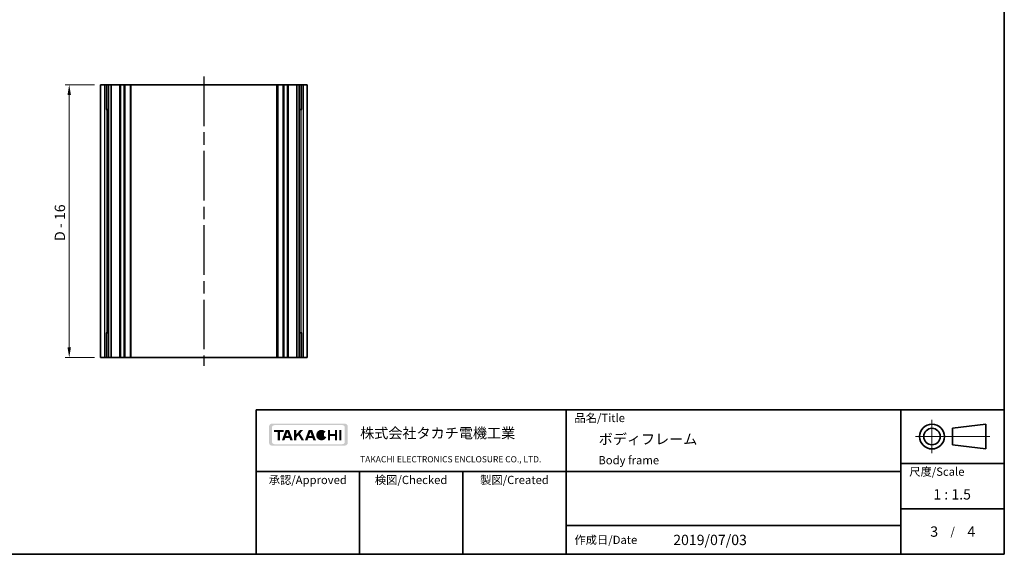
# Model space of a CAD drawing. Units: millimetres. Extents: x 22 to 2398, y 12 to 434.
# Drawn here: x 1444 to 1801, y 12 to 206 of the extents above; entities that cross this region are included whole.
import ezdxf
from ezdxf.enums import TextEntityAlignment as Align

# ---------------------------------------------------------------- set-up
doc = ezdxf.new("R2010")
doc.units = ezdxf.units.MM
doc.header["$LTSCALE"] = 1.5
doc.linetypes.add('AM_ISO08W050', pattern=[18, 12, -1.5, 3, -1.5])
doc.layers.get('Defpoints').update_dxf_attribs({"lineweight": 25})
for name, color, linetype, lineweight in [('AM_7', 4, 'AM_ISO08W050', 25), ('Border (ISO)', 7, 'Continuous', 35), ('Dimension (ISO)', 7, 'Continuous', 18), ('Dimension (ISO) @ 1', 7, 'Continuous', 18), ('Title (ISO)', 7, 'Continuous', 35), ('Visible (ISO)', 7, 'Continuous', 35), ('Visible Narrow (ISO)', 7, 'Continuous', 25)]:
    doc.layers.add(name, color=color, linetype=linetype, lineweight=lineweight)
doc.layers.add('Hatch (ISO)', color=1, linetype='Continuous', lineweight=18, true_color=0xff0000)
doc.styles.add('Note Text (TK)', font='txt')
doc.styles.add('文字スタイル67', font='arial.ttf')
doc.dimstyles.new('Default - Method 1b (TK)', dxfattribs={"dimscale": 1.5, "dimtxt": 2.5, "dimasz": 2.5, "dimexe": 1, "dimexo": 1.5, "dimgap": 1, "dimtad": 1, "dimtoh": 1, "dimrnd": 1e-08, "dimdsep": 46, "dimtxsty": 'Note Text (TK)', "dimcen": 0.09, "dimdle": 5, "dimclrd": 100, "dimclre": 100, "dimclrt": 7, "dimadec": 1, "dimazin": 1, "dimtfac": 1, "dimtmove": 0, "dimatfit": 3, "dimfxl": 0, "dimtolj": 1, "dimlwd": -1, "dimlwe": -1, "dimarcsym": 0})

# ---------------------------------------------------------------- blocks, each defined once
blk = doc.blocks.new('図面枠 tk図枠')
at = {"layer": 'Border (ISO)'}
for p in [(405.5, 289), (14.5, 8)]:
    blk.add_line(p, (405.5, 8), dxfattribs=at)
blk = doc.blocks.new('表題欄 tk表題欄')
at = {"layer": 'Hatch (ISO)'}
h = blk.add_hatch(color=256, dxfattribs=at)
edge = h.paths.add_edge_path(flags=0)
edge.add_arc((95.58, 236.3), 0.596, 270, 360)
edge.add_line((96.17, 236.3), (96.17, 239.71))
edge.add_arc((95.58, 239.71), 0.596, 0, 90)
edge.add_line((95.58, 240.31), (79.14, 240.31))
edge.add_arc((79.14, 239.71), 0.596, 90, 180)
edge.add_line((78.54, 239.71), (78.54, 236.3))
edge.add_arc((79.14, 236.3), 0.596, 180, 270)
edge.add_line((79.14, 235.7), (95.58, 235.7))
edge = h.paths.add_edge_path()
edge.add_line((77.84, 239.96), (77.84, 236.05))
edge.add_arc((78.54, 236.05), 0.702, 180, 270)
edge.add_line((78.54, 235.35), (96.17, 235.35))
edge.add_arc((96.17, 236.05), 0.702, 270, 360)
edge.add_line((96.87, 236.05), (96.87, 239.96))
edge.add_arc((96.17, 239.96), 0.702, 0, 90)
edge.add_line((96.17, 240.66), (78.54, 240.66))
edge.add_arc((78.54, 239.96), 0.702, 90, 180)
for points in [[(79.07, 239.15), (79.07, 238.66), (79.92, 238.66), (79.92, 236.66), (80.51, 236.66), (80.51, 238.66), (81.36, 238.66), (81.36, 239.15)], [(85.68, 236.66), (84.94, 237.89), (84.42, 237.32), (84.42, 236.66), (83.9, 236.66), (83.9, 239.15), (84.42, 239.15), (84.42, 238.1), (85.39, 239.15), (86.11, 239.15), (85.32, 238.3), (86.3, 236.66)], [(92.09, 239.15), (92.09, 236.66), (92.61, 236.66), (92.61, 237.66), (93.77, 237.66), (93.77, 236.66), (94.29, 236.66), (94.29, 239.15), (93.77, 239.15), (93.77, 238.15), (92.61, 238.15), (92.61, 239.15)], [(94.84, 239.15), (94.84, 236.66), (95.36, 236.66), (95.36, 239.15)]]:
    blk.add_hatch(color=256, dxfattribs=at).paths.add_polyline_path(points)
h = blk.add_hatch(color=256, dxfattribs=at)
h.paths.add_polyline_path([(82.59, 237.71), (81.95, 237.71), (82.27, 238.58)], flags=0)
h.paths.add_polyline_path([(82.78, 237.2), (81.76, 237.2), (81.57, 236.66), (80.95, 236.66), (81.86, 239.15), (82.68, 239.15), (83.59, 236.66), (82.98, 236.66)])
h = blk.add_hatch(color=256, dxfattribs=at)
h.paths.add_polyline_path([(87.53, 237.71), (88.16, 237.71), (87.85, 238.58)], flags=0)
h.paths.add_polyline_path([(87.14, 236.66), (87.34, 237.2), (88.35, 237.2), (88.55, 236.66), (89.17, 236.66), (88.25, 239.15), (87.44, 239.15), (86.52, 236.66)])
h = blk.add_hatch(color=256, dxfattribs=at)
edge = h.paths.add_edge_path()
edge.add_arc((90.52, 237.9), 1.27, 38.5505, 336.582)
edge.add_line((91.69, 237.4), (91.17, 237.62))
edge.add_ellipse((90.52, 237.9), major_axis=(0, -0.8), ratio=0.867347, start_angle=124.651, end_angle=429.4109, ccw=False)
edge.add_line((91.09, 238.36), (91.52, 238.7))
at = {"layer": 'Title (ISO)'}
for p, q in [((74.71, 244.05), (255.71, 244.05)), ((74.71, 209.05), (74.71, 244.05)), ((149.71, 244.05), (149.71, 209.05)), ((230.71, 244.05), (230.71, 209.05)), ((255.71, 244.05), (255.71, 209.05)), ((243.21, 239.55), (251.21, 240.55)), ((243.21, 239.55), (243.21, 235.55)), ((251.21, 234.55), (251.21, 240.55)), ((243.21, 235.55), (251.21, 234.55)), ((230.71, 231.05), (255.71, 231.05)), ((74.71, 229.05), (230.71, 229.05)), ((99.71, 229.05), (99.71, 209.05)), ((124.71, 229.05), (124.71, 209.05)), ((230.71, 220.05), (255.71, 220.05)), ((149.71, 216.05), (230.71, 216.05)), ((255.71, 209.05), (74.71, 209.05))]:
    blk.add_line(p, q, dxfattribs=at)
at = {"layer": 'Title (ISO)', "color": 4, "linetype": 'Continuous', "lineweight": 18, "true_color": 0x00ffff}
for p, q in [((238.21, 241.55), (238.21, 233.55)), ((252.21, 237.55), (234.21, 237.55))]:
    blk.add_line(p, q, dxfattribs=at)
at = {"layer": 'Title (ISO)'}
for radius in [3, 2]:
    blk.add_circle((238.21, 237.55), radius, dxfattribs=at)
at = {"layer": 'Title (ISO)', "color": 1, "true_color": 0xff0000, "char_height": 2, "line_spacing_factor": 1.5, "style": 'Note Text (TK)'}
for s, insert, attachment_point in [('\\fＭＳ Ｐゴシック|b0|i0;\\H2.0000;品名/Title', (151.71, 242.05), 4), ('\\fＭＳ Ｐゴシック|b0|i0;\\H2.0000;尺度/Scale', (232.71, 229.05), 4), ('\\fＭＳ Ｐゴシック|b0|i0;\\H2.0000;承認/Approved', (87.21, 227.05), 5), ('\\fＭＳ Ｐゴシック|b0|i0;\\H2.0000;検図/Checked', (112.21, 227.05), 5), ('\\fＭＳ Ｐゴシック|b0|i0;\\H2.0000;製図/Created', (137.21, 227.05), 5), ('\\fＭＳ Ｐゴシック|b0|i0;\\H2.0000;作成日/Date', (151.71, 212.55), 4)]:
    blk.add_mtext(s, dxfattribs=dict(at, insert=insert, attachment_point=attachment_point))
at = {"layer": 'Title (ISO)', "color": 7, "line_spacing_factor": 1.5, "style": 'Note Text (TK)'}
for s, insert, char_height, attachment_point in [('株式会社タカチ電機工業', (99.87, 238.05), 2.5, 4), ('\\fArial|b0|i0;\\H1.4986;TAKACHI ELECTRONICS ENCLOSURE CO., LTD.', (99.87, 232.05), 1.4986, 4), ('\\fＭＳ Ｐゴシック|b0|i0;\\H2.0000;/', (243.21, 214.55), 2, 5)]:
    blk.add_mtext(s, dxfattribs=dict(at, insert=insert, char_height=char_height, attachment_point=attachment_point))
at = {"layer": 'Title (ISO)', "color": 7}
for tag, p, height, style in [('<品名>_001', (157.37, 235.74), 2.5, 'Note Text (TK)'), ('<Title>_001', (157.45, 230.55), 2, '文字スタイル67'), ('<尺度>_001', (238.54, 222.31), 2.5, 'Note Text (TK)'), ('<ページ_No.>_001', (237.95, 213.3), 2.5, 'Note Text (TK)'), ('<総ページ数>_001', (246.79, 213.3), 2.5, 'Note Text (TK)'), ('作成日_001', (175.61, 211.28), 2.5, 'Note Text (TK)')]:
    blk.add_attdef(tag, p, '', height=height, dxfattribs=dict(at, style=style))
at = {"layer": 'Title (ISO)', "color": 7, "style": 'Note Text (TK)'}
blk.add_attdef('<承認>', text='', height=2.5, dxfattribs=at).set_placement((87.21, 217.05), align=Align.MIDDLE_CENTER)
blk = doc.blocks.new('*D62')
at = {"layer": 'Defpoints', "color": 0, "transparency": 16777216}
for p in [(1473.3, 182.41), (1461.93, 83.41), (1473.3, 83.41)]:
    blk.add_point(p, dxfattribs=at)
at = {"layer": 'Dimension (ISO)', "color": 100, "transparency": 16777216}
for p, q in [((1471.05, 182.41), (1460.43, 182.41)), ((1461.93, 178.66), (1461.93, 87.16)), ((1471.05, 83.41), (1460.43, 83.41))]:
    blk.add_line(p, q, dxfattribs=at)
for points in [[(1461.31, 178.66), (1462.56, 178.66), (1461.93, 182.41)], [(1461.31, 87.16), (1462.56, 87.16), (1461.93, 83.41)]]:
    blk.add_solid(points, dxfattribs=at)
at = {"layer": 'Dimension (ISO)', "color": 7, "transparency": 16777216, "insert": (1458.55, 125.72), "char_height": 3.75, "attachment_point": 4, "rotation": 90, "style": 'Note Text (TK)'}
blk.add_mtext('\\A1;D - 16', dxfattribs=at)

msp = doc.modelspace()

# ---------------------------------------------------------------- linework, layer by layer
at = {"layer": 'AM_7'}
msp.add_line((1510.8002, 185.4117), (1510.8002, 80.4117), dxfattribs=at)
at = {"layer": 'Visible (ISO)'}
for p, q in [((1473.3002, 182.4117), (1548.3002, 182.4117)), ((1473.3002, 182.4117), (1473.3002, 83.4117)), ((1475.4901, 173.4117), (1475.4901, 182.4117)), ((1476.2154, 182.4117), (1476.2154, 83.4117)), ((1477.1131, 182.4117), (1477.1131, 83.4117)), ((1484.3002, 182.4117), (1484.3002, 83.4117)), ((1537.3002, 182.4117), (1537.3002, 83.4117)), ((1544.4873, 182.4117), (1544.4873, 83.4117)), ((1545.3849, 182.4117), (1545.3849, 83.4117)), ((1546.1102, 182.4117), (1546.1102, 173.4117)), ((1548.3002, 182.4117), (1548.3002, 83.4117)), ((1476.2154, 173.4117), (1475.3159, 173.4117)), ((1475.4901, 173.4117), (1475.5835, 173.4117)), ((1476.2154, 173.4117), (1475.5835, 173.4117)), ((1546.0168, 173.4117), (1545.3849, 173.4117)), ((1546.2844, 173.4117), (1545.3849, 173.4117)), ((1546.0168, 173.4117), (1546.1102, 173.4117)), ((1475.3159, 92.4117), (1476.2154, 92.4117)), ((1475.5835, 92.4117), (1475.4901, 92.4117)), ((1475.4901, 83.4117), (1475.4901, 92.4117)), ((1475.5835, 92.4117), (1476.2154, 92.4117)), ((1545.3849, 92.4117), (1546.0168, 92.4117)), ((1545.3849, 92.4117), (1546.2844, 92.4117)), ((1546.1102, 92.4117), (1546.0168, 92.4117)), ((1546.1102, 92.4117), (1546.1102, 83.4117)), ((1548.3002, 83.4117), (1473.3002, 83.4117))]:
    msp.add_line(p, q, dxfattribs=at)
at = {"layer": 'Visible Narrow (ISO)'}
for p, q in [((1474.7798, 182.4117), (1474.7798, 83.4117)), ((1475.3159, 182.4117), (1475.3159, 173.4117)), ((1480.193, 182.4117), (1480.193, 83.4117)), ((1480.5466, 182.4117), (1480.5466, 83.4117)), ((1481.7537, 182.4117), (1481.7537, 83.4117)), ((1482.1073, 182.4117), (1482.1073, 83.4117)), ((1484.0002, 182.4117), (1484.0002, 83.4117)), ((1537.6002, 182.4117), (1537.6002, 83.4117)), ((1539.493, 182.4117), (1539.493, 83.4117)), ((1539.8466, 182.4117), (1539.8466, 83.4117)), ((1541.0537, 182.4117), (1541.0537, 83.4117)), ((1541.4073, 182.4117), (1541.4073, 83.4117)), ((1546.2844, 173.4117), (1546.2844, 182.4117)), ((1546.8205, 182.4117), (1546.8205, 83.4117)), ((1475.5835, 173.4117), (1475.5835, 92.4117)), ((1546.0168, 173.4117), (1546.0168, 92.4117)), ((1475.3159, 92.4117), (1475.3159, 83.4117)), ((1546.2844, 83.4117), (1546.2844, 92.4117))]:
    msp.add_line(p, q, dxfattribs=at)

# ---------------------------------------------------------------- block references
at = {"xscale": 1.5, "yscale": 1.5, "zscale": 1.5}
msp.add_blockref('図面枠 tk図枠', (1193, 0), dxfattribs=at)
ref = msp.add_blockref('表題欄 tk表題欄', (1417.6868, -301.5791), dxfattribs=dict(xscale=1.5, yscale=1.5, zscale=1.5))
ref.add_attrib('<品名>_001', 'ボディフレーム', (1654.0582, 51.9226), dxfattribs={"layer": 'Title (ISO)', "color": 7, "height": 3.75, "style": 'Note Text (TK)'})
ref.add_attrib('<尺度>_001', '1 : 1.5', (1775.4901, 31.8857), dxfattribs={"layer": 'Title (ISO)', "color": 7, "height": 3.75, "style": 'Note Text (TK)'})
ref.add_attrib('作成日_001', '2019/07/03', (1681.1136, 15.343), dxfattribs={"layer": 'Title (ISO)', "color": 7, "height": 3.75, "style": 'Note Text (TK)'})
ref.add_attrib('<Title>_001', 'Body frame', (1653.943, 44.6654), dxfattribs={"layer": 'Title (ISO)', "color": 7, "height": 3, "style": '文字スタイル67'})
ref.add_attrib('<ページ_No.>_001', '3', (1774.3864, 18.375), dxfattribs={"layer": 'Title (ISO)', "color": 7, "height": 3.75, "style": 'Note Text (TK)'})
ref.add_attrib('<総ページ数>_001', '4', (1787.8757, 18.375), dxfattribs={"layer": 'Title (ISO)', "color": 7, "height": 3.75, "style": 'Note Text (TK)'})

# ---------------------------------------------------------------- dimensions: what is measured, and where the dimension line sits
at = {"layer": 'Dimension (ISO) @ 1', "color": 100, "true_color": 0x00ff3f}
dim = msp.add_linear_dim(base=(1461.9326, 83.4117), p1=(1473.3002, 182.4117), p2=(1473.3002, 83.4117), angle=90, text='D - 16', dimstyle='Default - Method 1b (TK)', override={"dimscale": 1, "dimtxt": 3.75, "dimasz": 3.75, "dimexe": 1.5, "dimexo": 2.25, "dimgap": 1.5, "dimtoh": 0, "dimdec": 2, "dimpost": '', "dimcen": 0.135, "dimtol": 0, "dimlim": 0, "dimtp": 0, "dimtm": 0, "dimtdec": 2, "dimtix": 0, "dimtofl": 0, "dimtmove": 0, "dimatfit": 1}, dxfattribs=at)
dim.commit()
dim.dimension.update_dxf_attribs({"geometry": '*D62', "text_midpoint": (1461.9326, 132.9117), "dimtype": 128})

doc.saveas('drawing.dxf')
